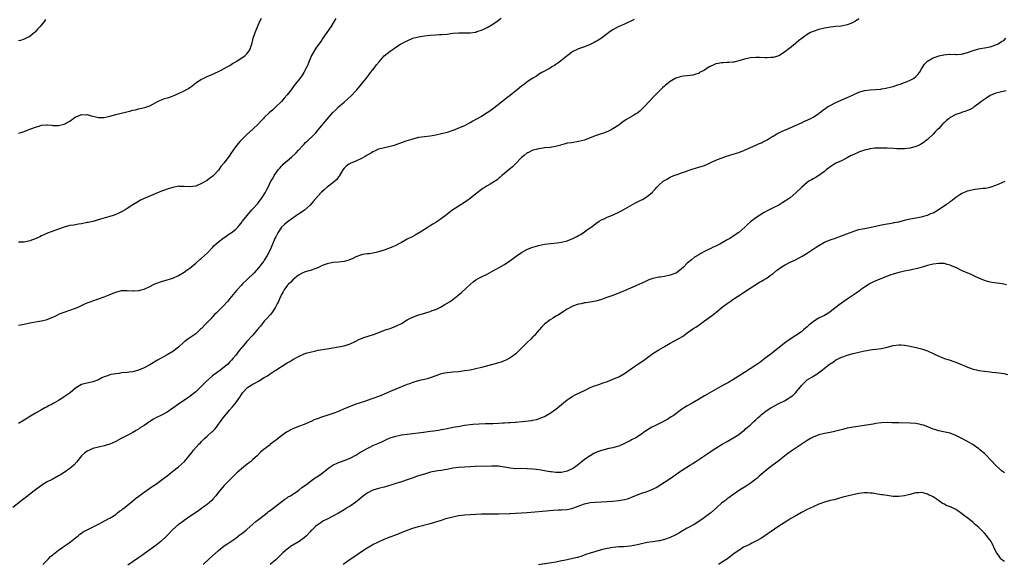
# Model space of a CAD drawing. Units: inches. Extents: x 2607000 to 2610000, y 1494000 to 1497000.
# Drawn here: x 2607797 to 2608142, y 1496619 to 1496810 of the extents above; entities that cross this region are included whole.
import ezdxf

# ---------------------------------------------------------------- set-up
doc = ezdxf.new("R2010")
doc.units = ezdxf.units.IN
doc.header["$MEASUREMENT"] = 0
doc.layers.add('LD26071494_10ft', color=61, linetype='Continuous')

msp = doc.modelspace()

# ---------------------------------------------------------------- linework, layer by layer
at = {"layer": 'LD26071494_10ft'}
for points, elevation in [([(2608091, 1496809.86), (2608089.81, 1496809), (2608089, 1496808.51), (2608088.24, 1496808.24), (2608087, 1496807.72), (2608085, 1496807.3), (2608083, 1496807.1), (2608081.12, 1496806.89), (2608079, 1496806.51), (2608077, 1496806.06), (2608075, 1496805.42), (2608074.7, 1496805.3), (2608074.07, 1496805), (2608073, 1496804.33), (2608071.16, 1496803), (2608069.92, 1496802.08), (2608069, 1496801.33), (2608068.63, 1496801), (2608067, 1496799.72), (2608066.13, 1496799), (2608065.49, 1496798.51), (2608064.32, 1496797.68), (2608063, 1496796.93), (2608061, 1496796.26), (2608060.25, 1496796.25), (2608059, 1496796.15), (2608058.21, 1496796.21), (2608056.3, 1496796.3), (2608055, 1496796.33), (2608053, 1496796.19), (2608051, 1496795.76), (2608049, 1496795.14), (2608047.3, 1496794.7), (2608047, 1496794.64), (2608045.5, 1496794.5), (2608045, 1496794.5), (2608043.56, 1496794.44), (2608043, 1496794.47), (2608041.81, 1496794.19), (2608041, 1496794.06), (2608040.28, 1496793.72), (2608039, 1496793.19), (2608038.87, 1496793.13), (2608038.65, 1496793), (2608037, 1496791.88), (2608035.3, 1496791), (2608035.13, 1496790.87), (2608033.68, 1496790.32), (2608033, 1496790.17), (2608031.98, 1496790.02), (2608031, 1496789.9), (2608029.72, 1496789.72), (2608029, 1496789.66), (2608028.46, 1496789.54), (2608027, 1496789.09), (2608026.82, 1496789), (2608025, 1496787.86), (2608023.88, 1496787), (2608023.41, 1496786.58), (2608023, 1496786.25), (2608022.35, 1496785.65), (2608021.61, 1496785), (2608019.61, 1496783), (2608015.9, 1496779), (2608015.45, 1496778.55), (2608015, 1496778.14), (2608014.42, 1496777.58), (2608013.67, 1496777), (2608013, 1496776.56), (2608011.95, 1496775.95), (2608009.53, 1496774.47), (2608008.34, 1496773.66), (2608007, 1496772.65), (2608005, 1496771.31), (2608004.41, 1496771), (2608003.46, 1496770.54), (2608002.04, 1496769.96), (2608000.56, 1496769.44), (2607999.17, 1496769), (2607997, 1496768.15), (2607995, 1496767.4), (2607993, 1496766.87), (2607990.5, 1496766.5), (2607989, 1496766.3), (2607987.98, 1496766.02), (2607987, 1496765.78), (2607986.44, 1496765.56), (2607984.84, 1496765.16), (2607983, 1496764.87), (2607981, 1496764.68), (2607980.6, 1496764.6), (2607979, 1496764.39), (2607978.12, 1496764.12), (2607977, 1496763.84), (2607975.16, 1496763), (2607975, 1496762.91), (2607973.96, 1496762.04), (2607973, 1496761.28), (2607970.84, 1496759), (2607969.89, 1496758.11), (2607969, 1496757.41), (2607968.78, 1496757.22), (2607967, 1496755.77), (2607966.15, 1496755), (2607965.57, 1496754.43), (2607965, 1496754.03), (2607964.47, 1496753.53), (2607963, 1496752.54), (2607961.99, 1496751.99), (2607961, 1496751.4), (2607960.26, 1496751), (2607959.52, 1496750.48), (2607959, 1496750.18), (2607957.48, 1496749), (2607955.03, 1496746.97), (2607953.88, 1496746.12), (2607953, 1496745.59), (2607949.02, 1496743), (2607947, 1496741.49), (2607946.71, 1496741.29), (2607945, 1496739.93), (2607943, 1496738.57), (2607941.98, 1496738.02), (2607941, 1496737.38), (2607940.74, 1496737.26), (2607940.29, 1496737), (2607939, 1496736.13), (2607937.18, 1496735), (2607937, 1496734.87), (2607935.79, 1496734.21), (2607935, 1496733.72), (2607933, 1496732.72), (2607932.36, 1496732.36), (2607931, 1496731.64), (2607929.88, 1496731), (2607929, 1496730.57), (2607927.92, 1496730.08), (2607927, 1496729.73), (2607926.49, 1496729.51), (2607925, 1496728.96), (2607923, 1496728.31), (2607922.09, 1496728.09), (2607921, 1496727.87), (2607919.68, 1496727.68), (2607919, 1496727.63), (2607917.35, 1496727.35), (2607917, 1496727.31), (2607915, 1496726.53), (2607914.02, 1496725.98), (2607912.6, 1496725.4), (2607911, 1496724.96), (2607909, 1496724.75), (2607907, 1496724.61), (2607906.52, 1496724.52), (2607905, 1496724.18), (2607903.65, 1496723.65), (2607903, 1496723.38), (2607902.17, 1496723), (2607901.39, 1496722.61), (2607901, 1496722.44), (2607899, 1496721.78), (2607897, 1496721.24), (2607896.85, 1496721.15), (2607896.5, 1496721), (2607895, 1496720.2), (2607893, 1496718.54), (2607892.29, 1496717.71), (2607891.44, 1496717), (2607891, 1496716.52), (2607889.91, 1496715), (2607889.61, 1496714.39), (2607889, 1496713.36), (2607888.9, 1496713.1), (2607888.7, 1496712.7), (2607888.02, 1496711), (2607887.68, 1496710.32), (2607886.98, 1496709), (2607885.66, 1496707), (2607885, 1496706.27), (2607883.92, 1496705), (2607883, 1496704.03), (2607881.64, 1496702.36), (2607881, 1496701.63), (2607880.73, 1496701.27), (2607880.5, 1496701), (2607878.72, 1496699), (2607876.88, 1496697), (2607875.23, 1496695), (2607875, 1496694.7), (2607874.22, 1496693.78), (2607873.6, 1496693), (2607873, 1496692.22), (2607871.97, 1496691), (2607871.51, 1496690.49), (2607871, 1496689.84), (2607870.21, 1496689), (2607869, 1496687.93), (2607867.29, 1496686.71), (2607867, 1496686.52), (2607866.13, 1496685.87), (2607864.87, 1496685), (2607862.64, 1496683), (2607861.81, 1496682.19), (2607860.65, 1496681), (2607859, 1496679.4), (2607858.54, 1496679), (2607857.69, 1496678.31), (2607857, 1496677.77), (2607856.55, 1496677.45), (2607853, 1496675.03), (2607851, 1496673.62), (2607849, 1496672.26), (2607847, 1496671.2), (2607845, 1496670.22), (2607844.23, 1496669.77), (2607842.96, 1496669), (2607841, 1496667.59), (2607839.39, 1496666.61), (2607839, 1496666.31), (2607838.12, 1496665.88), (2607837, 1496665.13), (2607835, 1496664.03), (2607832.92, 1496663), (2607831, 1496662), (2607829, 1496661.04), (2607827, 1496660.44), (2607825, 1496660.02), (2607823, 1496659.49), (2607821.81, 1496659), (2607821.25, 1496658.75), (2607821, 1496658.61), (2607820.05, 1496657.95), (2607819, 1496656.98), (2607817.27, 1496654.73), (2607816.31, 1496653.69), (2607815.6, 1496653), (2607815, 1496652.5), (2607813, 1496651.12), (2607811.66, 1496650.34), (2607811, 1496649.93), (2607808.75, 1496648.75), (2607807, 1496647.86), (2607805.57, 1496647), (2607805, 1496646.63), (2607803, 1496645.09), (2607801, 1496643.51), (2607799.56, 1496642.44), (2607799, 1496642.01), (2607797.65, 1496641), (2607795, 1496638.93)], 9120), ([(2607797, 1496702.63), (2607799, 1496703.03), (2607801, 1496703.45), (2607805, 1496704.16), (2607807, 1496704.65), (2607808.67, 1496705.33), (2607809, 1496705.45), (2607810.03, 1496705.97), (2607811.4, 1496706.6), (2607813, 1496707.27), (2607815, 1496707.98), (2607817, 1496708.64), (2607817.89, 1496709), (2607819, 1496709.5), (2607819.98, 1496710.02), (2607821, 1496710.44), (2607822.43, 1496711), (2607823, 1496711.21), (2607825, 1496711.86), (2607827, 1496712.57), (2607828.68, 1496713.32), (2607830.09, 1496713.91), (2607831, 1496714.26), (2607833, 1496714.76), (2607835, 1496714.82), (2607837, 1496714.7), (2607837.3, 1496714.7), (2607839, 1496714.79), (2607839.18, 1496714.82), (2607839.89, 1496715), (2607841, 1496715.31), (2607843, 1496716.18), (2607844.51, 1496717), (2607844.83, 1496717.17), (2607845, 1496717.24), (2607847, 1496717.97), (2607849, 1496718.49), (2607850.63, 1496719), (2607851, 1496719.13), (2607853, 1496720.1), (2607855, 1496721.24), (2607856.01, 1496721.99), (2607857, 1496722.66), (2607859, 1496724.35), (2607860.39, 1496725.61), (2607861, 1496726.11), (2607863, 1496727.88), (2607865, 1496729.92), (2607865.51, 1496730.49), (2607866.05, 1496731), (2607867, 1496731.82), (2607868.52, 1496733), (2607871, 1496734.68), (2607871.44, 1496735), (2607873, 1496736.31), (2607873.73, 1496737), (2607874.31, 1496737.69), (2607875.21, 1496738.79), (2607875.4, 1496739), (2607877, 1496741.05), (2607878.7, 1496743), (2607879, 1496743.31), (2607880.73, 1496745.27), (2607881, 1496745.6), (2607881.58, 1496746.42), (2607882.04, 1496747), (2607883.31, 1496749), (2607883.89, 1496750.11), (2607884.34, 1496751), (2607885.31, 1496753), (2607885.97, 1496754.03), (2607886.48, 1496755), (2607887.9, 1496757), (2607888.41, 1496757.59), (2607889, 1496758.33), (2607889.34, 1496758.66), (2607889.65, 1496759), (2607891, 1496760.17), (2607892.57, 1496761.43), (2607894.17, 1496763), (2607895, 1496763.89), (2607896.48, 1496765.52), (2607897, 1496766.04), (2607897.45, 1496766.55), (2607897.96, 1496767), (2607900.06, 1496769), (2607901, 1496769.98), (2607901.9, 1496771), (2607905, 1496774.78), (2607907, 1496777.1), (2607907.99, 1496778.01), (2607908.94, 1496779), (2607911, 1496780.72), (2607913.46, 1496783), (2607915, 1496784.67), (2607915.33, 1496785), (2607917.03, 1496786.97), (2607918.66, 1496789), (2607919.66, 1496790.34), (2607920.22, 1496791), (2607921, 1496792.01), (2607921.83, 1496793), (2607922.31, 1496793.69), (2607923.2, 1496794.8), (2607925, 1496796.9), (2607927, 1496798.52), (2607927.79, 1496799), (2607929, 1496799.91), (2607930.66, 1496801), (2607930.88, 1496801.12), (2607932.2, 1496801.8), (2607933, 1496802.16), (2607934.98, 1496803), (2607937, 1496803.55), (2607937.63, 1496803.63), (2607939, 1496803.86), (2607939.95, 1496803.95), (2607941, 1496804.08), (2607943, 1496804.23), (2607944.29, 1496804.29), (2607945, 1496804.31), (2607947, 1496804.47), (2607949, 1496804.75), (2607951, 1496804.91), (2607953, 1496804.88), (2607955, 1496804.9), (2607956.84, 1496805.16), (2607957, 1496805.2), (2607957.34, 1496805.34), (2607959, 1496805.85), (2607959.81, 1496806.19), (2607961, 1496806.78), (2607963, 1496807.91), (2607964.45, 1496809), (2607965, 1496809.36), (2607965.91, 1496810.09)], 9100), ([(2607797, 1496769.79), (2607797.9, 1496770.1), (2607799, 1496770.46), (2607800.38, 1496771), (2607801, 1496771.21), (2607801.35, 1496771.35), (2607803, 1496771.94), (2607804.42, 1496772.42), (2607805, 1496772.58), (2607806.75, 1496772.75), (2607807, 1496772.75), (2607808.61, 1496772.61), (2607809, 1496772.56), (2607810.54, 1496772.54), (2607811, 1496772.52), (2607813, 1496772.98), (2607815, 1496774.07), (2607815.54, 1496774.46), (2607816.26, 1496775), (2607817, 1496775.49), (2607817.77, 1496775.77), (2607819, 1496776.32), (2607820.28, 1496776.28), (2607821, 1496776.33), (2607822.04, 1496776.04), (2607825, 1496775.34), (2607827, 1496775.34), (2607829, 1496775.8), (2607831, 1496776.37), (2607836.34, 1496777.66), (2607837, 1496777.88), (2607837.96, 1496778.04), (2607839, 1496778.34), (2607839.6, 1496778.4), (2607841.24, 1496778.76), (2607843, 1496779.38), (2607845, 1496780.54), (2607845.89, 1496781), (2607847, 1496781.54), (2607848.09, 1496781.91), (2607849.64, 1496782.36), (2607851.12, 1496782.88), (2607853, 1496783.71), (2607855, 1496784.66), (2607856.51, 1496785.49), (2607857, 1496785.85), (2607857.68, 1496786.32), (2607858.47, 1496787), (2607859, 1496787.41), (2607861, 1496788.71), (2607861.58, 1496789), (2607863, 1496789.64), (2607865, 1496790.49), (2607867.87, 1496791.87), (2607870.05, 1496793), (2607870.66, 1496793.34), (2607871, 1496793.51), (2607871.86, 1496794.14), (2607873, 1496794.77), (2607873.13, 1496794.87), (2607873.36, 1496795), (2607876.33, 1496797), (2607876.68, 1496797.32), (2607877, 1496797.68), (2607877.94, 1496799), (2607878.4, 1496800.4), (2607878.62, 1496801), (2607879, 1496802.45), (2607879.11, 1496803), (2607879.77, 1496805), (2607880.6, 1496807), (2607881.49, 1496809), (2607881.98, 1496810.02)], 9080), ([(2607908.06, 1496809.94), (2607907.44, 1496809), (2607906.25, 1496807), (2607905.74, 1496806.26), (2607904.92, 1496805), (2607903.53, 1496803), (2607903, 1496802.3), (2607901, 1496799.55), (2607900.65, 1496799), (2607899.55, 1496797), (2607899, 1496795.79), (2607898.67, 1496795), (2607898.23, 1496793.77), (2607897.91, 1496793), (2607896.87, 1496791), (2607896.1, 1496789.9), (2607895.42, 1496789), (2607893.5, 1496786.5), (2607892.38, 1496785), (2607891, 1496783.24), (2607889.98, 1496782.02), (2607889, 1496780.95), (2607887, 1496779), (2607885.95, 1496778.05), (2607884.73, 1496777), (2607883, 1496775.34), (2607882.68, 1496775), (2607881.91, 1496774.09), (2607880.94, 1496773.06), (2607879, 1496771.22), (2607876.77, 1496769.23), (2607875, 1496767.49), (2607874.55, 1496767), (2607873.83, 1496766.17), (2607872.89, 1496765), (2607871.32, 1496762.68), (2607871, 1496762.17), (2607869, 1496759.48), (2607867.85, 1496758.15), (2607867, 1496756.93), (2607865.22, 1496755), (2607865, 1496754.78), (2607863.93, 1496754.07), (2607863, 1496753.31), (2607862.79, 1496753.21), (2607861, 1496752.17), (2607859.56, 1496751.56), (2607859, 1496751.35), (2607857, 1496751.08), (2607855, 1496751.22), (2607853.23, 1496751.23), (2607853, 1496751.25), (2607851, 1496750.84), (2607849, 1496750.21), (2607848.12, 1496749.88), (2607847, 1496749.5), (2607841.02, 1496746.98), (2607839.66, 1496746.34), (2607838.37, 1496745.63), (2607837, 1496744.77), (2607835, 1496743.46), (2607834.28, 1496743), (2607833.47, 1496742.53), (2607832.13, 1496741.87), (2607831, 1496741.36), (2607830.07, 1496741), (2607829, 1496740.66), (2607825.7, 1496739.7), (2607823, 1496738.98), (2607821.36, 1496738.64), (2607821, 1496738.53), (2607819, 1496738.12), (2607818.05, 1496737.95), (2607817, 1496737.81), (2607816.32, 1496737.68), (2607815, 1496737.48), (2607813, 1496736.98), (2607811, 1496736.26), (2607809.76, 1496735.76), (2607807.17, 1496734.83), (2607805, 1496733.9), (2607804.42, 1496733.58), (2607803.22, 1496733), (2607801, 1496732.13), (2607799.98, 1496731.98), (2607799, 1496731.75), (2607797.76, 1496731.76), (2607797, 1496731.7)], 9090), ([(2607806.44, 1496809.56), (2607806.15, 1496809), (2607805, 1496807.77), (2607804.46, 1496807), (2607803.73, 1496806.27), (2607803, 1496805.4), (2607802.81, 1496805.19), (2607802.61, 1496805), (2607801, 1496803.68), (2607799.71, 1496803), (2607799.23, 1496802.77), (2607799, 1496802.66), (2607797.74, 1496802.26), (2607797, 1496802.08)], 9070), ([(2608012.46, 1496809.54), (2608009, 1496808.01), (2608006.86, 1496807), (2608005, 1496806.02), (2608004.37, 1496805.63), (2608003.57, 1496805), (2608003, 1496804.6), (2608001, 1496803.03), (2607999.74, 1496802.26), (2607999, 1496801.85), (2607998.45, 1496801.55), (2607997, 1496800.9), (2607995, 1496800.04), (2607993, 1496799.3), (2607992.27, 1496799), (2607991.42, 1496798.58), (2607991, 1496798.37), (2607989, 1496796.92), (2607986.62, 1496795), (2607985.69, 1496794.31), (2607985, 1496793.87), (2607984.51, 1496793.49), (2607983.65, 1496793), (2607983, 1496792.6), (2607980.06, 1496791), (2607979, 1496790.31), (2607978.26, 1496789.74), (2607977, 1496789.01), (2607975, 1496787.78), (2607974, 1496787), (2607973, 1496786.26), (2607971.54, 1496785), (2607971, 1496784.61), (2607968.98, 1496783), (2607967.83, 1496782.17), (2607967, 1496781.47), (2607963.37, 1496778.63), (2607963, 1496778.31), (2607962.21, 1496777.79), (2607961, 1496776.91), (2607959, 1496775.71), (2607957, 1496774.59), (2607955.95, 1496774.05), (2607955, 1496773.47), (2607954.67, 1496773.33), (2607953, 1496772.43), (2607951, 1496771.54), (2607949.65, 1496771), (2607949, 1496770.72), (2607947, 1496770.06), (2607945, 1496769.57), (2607943, 1496769.15), (2607941, 1496768.81), (2607939, 1496768.59), (2607937, 1496768.28), (2607935, 1496767.77), (2607932.52, 1496767), (2607929, 1496765.74), (2607928.45, 1496765.55), (2607927, 1496765.12), (2607924.6, 1496764.6), (2607923, 1496764.2), (2607921.56, 1496763.56), (2607921, 1496763.33), (2607920.5, 1496763), (2607919, 1496762.15), (2607918.3, 1496761.7), (2607917, 1496760.98), (2607915, 1496760.05), (2607913, 1496759.23), (2607912.59, 1496759), (2607911.68, 1496758.32), (2607911, 1496757.64), (2607910.54, 1496757), (2607909.2, 1496754.8), (2607909, 1496754.56), (2607908.35, 1496753.65), (2607907.73, 1496753), (2607907, 1496752.42), (2607905, 1496750.92), (2607903.94, 1496750.06), (2607903, 1496749.23), (2607902.78, 1496749), (2607901, 1496747), (2607900.1, 1496745.9), (2607899, 1496744.6), (2607897.09, 1496742.91), (2607895.91, 1496742.09), (2607895, 1496741.48), (2607894.32, 1496741), (2607893, 1496740.12), (2607891, 1496738.73), (2607890.13, 1496737.87), (2607889.06, 1496737), (2607889, 1496736.93), (2607887.77, 1496735), (2607887, 1496733.61), (2607886.72, 1496733), (2607885.59, 1496730.41), (2607885.01, 1496729), (2607883.98, 1496727), (2607883, 1496725.46), (2607882.8, 1496725.2), (2607882.68, 1496725), (2607881, 1496722.76), (2607879.4, 1496721), (2607879, 1496720.53), (2607877.37, 1496719), (2607877, 1496718.63), (2607875.27, 1496717), (2607875, 1496716.72), (2607873.25, 1496714.75), (2607871, 1496711.98), (2607870.12, 1496711), (2607868.63, 1496709.37), (2607868.23, 1496709), (2607866.26, 1496707), (2607865.61, 1496706.39), (2607865, 1496705.68), (2607864.67, 1496705.33), (2607864.42, 1496705), (2607863, 1496703.59), (2607862.46, 1496703), (2607861, 1496701.55), (2607860.7, 1496701.3), (2607860.43, 1496701), (2607859, 1496699.69), (2607857, 1496698.27), (2607856.21, 1496697.79), (2607855.18, 1496697), (2607855, 1496696.85), (2607852.94, 1496695), (2607851, 1496693.52), (2607849, 1496692.28), (2607845.61, 1496690.39), (2607843, 1496688.79), (2607841, 1496687.7), (2607839, 1496686.89), (2607837, 1496686.37), (2607835.77, 1496686.23), (2607835, 1496686.12), (2607833, 1496685.95), (2607832.18, 1496685.82), (2607831, 1496685.68), (2607829.37, 1496685.37), (2607829, 1496685.28), (2607828.13, 1496685), (2607827, 1496684.58), (2607826.21, 1496684.21), (2607825, 1496683.6), (2607823, 1496682.82), (2607821.49, 1496682.51), (2607821, 1496682.35), (2607819.83, 1496682.17), (2607819, 1496681.87), (2607818.43, 1496681.58), (2607817.47, 1496681), (2607817, 1496680.68), (2607815.13, 1496679), (2607812.64, 1496677.36), (2607812.15, 1496677), (2607811, 1496676.35), (2607809.35, 1496675.35), (2607808.73, 1496675), (2607807.55, 1496674.45), (2607807, 1496674.13), (2607806.21, 1496673.79), (2607805, 1496673.05), (2607803, 1496671.95), (2607801.17, 1496670.83), (2607801, 1496670.69), (2607799.95, 1496670.05), (2607799, 1496669.42), (2607797, 1496668.32)], 9110), ([(2607805.48, 1496619), (2607807, 1496620.5), (2607807.54, 1496621), (2607808.24, 1496621.76), (2607809, 1496622.36), (2607809.34, 1496622.66), (2607809.79, 1496623), (2607811, 1496623.96), (2607812.54, 1496625), (2607812.8, 1496625.2), (2607813, 1496625.32), (2607813.98, 1496626.02), (2607815.16, 1496626.84), (2607817, 1496628.32), (2607817.87, 1496629), (2607818.47, 1496629.53), (2607819, 1496629.89), (2607819.64, 1496630.36), (2607821, 1496631.06), (2607825, 1496633.04), (2607826.26, 1496633.74), (2607828.64, 1496635), (2607829, 1496635.22), (2607831, 1496636.51), (2607831.67, 1496637), (2607832.39, 1496637.61), (2607833, 1496638.01), (2607833.52, 1496638.48), (2607834.27, 1496639), (2607835, 1496639.56), (2607837, 1496641.2), (2607837.96, 1496642.04), (2607839.09, 1496642.91), (2607841, 1496644.27), (2607843, 1496645.62), (2607843.78, 1496646.22), (2607844.88, 1496647), (2607847.79, 1496649), (2607849, 1496649.93), (2607851, 1496651.59), (2607853, 1496653.18), (2607855.03, 1496654.97), (2607857.72, 1496658.28), (2607858.24, 1496659), (2607860.09, 1496661), (2607860.55, 1496661.45), (2607861, 1496661.93), (2607862.08, 1496663), (2607863, 1496663.86), (2607864.69, 1496665.31), (2607865, 1496665.64), (2607865.69, 1496666.31), (2607866.25, 1496667), (2607867, 1496668), (2607867.69, 1496669), (2607868.26, 1496669.74), (2607869.18, 1496671), (2607870.83, 1496673), (2607871.86, 1496674.14), (2607873, 1496675.49), (2607874.47, 1496677.53), (2607875, 1496678.48), (2607875.36, 1496679), (2607877, 1496680.81), (2607877.27, 1496681), (2607879, 1496682.01), (2607879.65, 1496682.35), (2607881, 1496683.13), (2607883, 1496684.36), (2607884.12, 1496685), (2607884.64, 1496685.36), (2607885, 1496685.63), (2607886.84, 1496686.84), (2607887.04, 1496686.96), (2607889, 1496688.24), (2607891, 1496689.48), (2607891.99, 1496690.01), (2607893, 1496690.62), (2607893.71, 1496691), (2607895, 1496691.72), (2607897, 1496692.66), (2607898.02, 1496693), (2607899, 1496693.29), (2607901, 1496693.72), (2607901.89, 1496693.89), (2607905, 1496694.43), (2607909, 1496695.06), (2607911, 1496695.49), (2607913, 1496696.18), (2607914.84, 1496697), (2607916.27, 1496697.73), (2607917, 1496698.02), (2607917.69, 1496698.31), (2607919, 1496698.72), (2607921.58, 1496699.58), (2607925.46, 1496701), (2607927, 1496701.52), (2607929, 1496702.28), (2607929.49, 1496702.51), (2607931, 1496703.31), (2607933, 1496704.49), (2607934.65, 1496705.35), (2607935, 1496705.5), (2607937, 1496706.27), (2607937.58, 1496706.42), (2607941, 1496707.45), (2607941.76, 1496707.76), (2607943, 1496708.21), (2607944.64, 1496709), (2607946.15, 1496709.85), (2607948.07, 1496711), (2607949, 1496711.67), (2607950.77, 1496713), (2607951.95, 1496714.05), (2607955, 1496716.93), (2607956.14, 1496717.86), (2607957, 1496718.49), (2607957.82, 1496719), (2607959, 1496719.6), (2607961, 1496720.53), (2607962.61, 1496721.39), (2607965.14, 1496722.86), (2607967, 1496723.91), (2607968.88, 1496725.12), (2607971.14, 1496726.86), (2607973, 1496728.15), (2607974.89, 1496729.11), (2607976.3, 1496729.7), (2607977, 1496729.91), (2607977.8, 1496730.2), (2607979, 1496730.53), (2607981, 1496730.96), (2607983.29, 1496731.29), (2607985.52, 1496731.52), (2607987, 1496731.7), (2607989, 1496732.15), (2607991, 1496732.96), (2607992.36, 1496733.64), (2607993, 1496734.01), (2607993.66, 1496734.34), (2607994.54, 1496735), (2607995, 1496735.29), (2607996.1, 1496736.1), (2607997, 1496736.73), (2607997.35, 1496737), (2607998.33, 1496737.67), (2607999, 1496738.2), (2608000.19, 1496739), (2608001, 1496739.49), (2608001.87, 1496739.87), (2608003, 1496740.4), (2608004.82, 1496741.18), (2608007.52, 1496742.48), (2608008.52, 1496743), (2608012.65, 1496745.35), (2608015, 1496746.52), (2608015.34, 1496746.66), (2608017, 1496747.64), (2608018.81, 1496749.19), (2608019, 1496749.43), (2608019.81, 1496750.19), (2608020.4, 1496751), (2608021, 1496751.65), (2608022.57, 1496753), (2608023, 1496753.33), (2608024.09, 1496753.91), (2608025, 1496754.44), (2608026.28, 1496755), (2608027.43, 1496755.43), (2608029, 1496755.92), (2608030.45, 1496756.45), (2608031, 1496756.63), (2608032.74, 1496757.26), (2608034.27, 1496757.73), (2608035, 1496757.91), (2608037, 1496758.53), (2608039, 1496759.41), (2608039.77, 1496759.77), (2608041, 1496760.38), (2608042.88, 1496761.12), (2608044.38, 1496761.62), (2608047.44, 1496762.56), (2608049, 1496763.08), (2608051, 1496763.91), (2608055, 1496765.66), (2608055.87, 1496766.13), (2608057, 1496766.49), (2608057.31, 1496766.7), (2608057.97, 1496767), (2608059, 1496767.54), (2608060.4, 1496768.4), (2608061, 1496768.79), (2608061.36, 1496769), (2608062.35, 1496769.65), (2608063.71, 1496770.29), (2608065, 1496770.84), (2608065.43, 1496771), (2608071, 1496773.45), (2608072.03, 1496773.97), (2608073, 1496774.37), (2608073.41, 1496774.59), (2608074.28, 1496775), (2608075, 1496775.39), (2608077, 1496776.75), (2608077.31, 1496777), (2608078.28, 1496777.72), (2608079.45, 1496778.55), (2608080.12, 1496779), (2608081, 1496779.52), (2608083, 1496780.56), (2608087, 1496782.3), (2608087.48, 1496782.52), (2608089, 1496783.28), (2608091, 1496784.17), (2608093, 1496784.72), (2608095, 1496784.97), (2608096.92, 1496785.08), (2608098.75, 1496785.25), (2608099, 1496785.28), (2608100.43, 1496785.57), (2608101, 1496785.66), (2608102.04, 1496785.96), (2608103, 1496786.18), (2608105, 1496786.84), (2608105.45, 1496787), (2608107, 1496787.52), (2608107.92, 1496787.92), (2608109, 1496788.34), (2608110.18, 1496789), (2608111, 1496789.66), (2608111.69, 1496790.31), (2608112.25, 1496791), (2608113, 1496792.28), (2608113.47, 1496793), (2608114.02, 1496793.98), (2608115, 1496795), (2608117, 1496796.19), (2608118.76, 1496796.76), (2608119, 1496796.86), (2608120.76, 1496797.24), (2608122.59, 1496797.41), (2608123, 1496797.39), (2608124.57, 1496797.43), (2608125, 1496797.38), (2608125.38, 1496797.38), (2608127, 1496797.5), (2608129, 1496798.01), (2608129.74, 1496798.26), (2608131, 1496798.78), (2608133, 1496799.37), (2608133.45, 1496799.45), (2608135, 1496799.66), (2608137, 1496800.01), (2608139, 1496800.72), (2608139.59, 1496801), (2608140.5, 1496801.5), (2608141, 1496801.89), (2608141.73, 1496802.27), (2608142.46, 1496803)], 9130), ([(2608142.61, 1496784.61), (2608141, 1496784.29), (2608140.07, 1496784.07), (2608139, 1496783.78), (2608137.02, 1496782.98), (2608135.8, 1496782.2), (2608134.06, 1496781), (2608133, 1496780.16), (2608131.44, 1496779), (2608131, 1496778.7), (2608129.94, 1496778.06), (2608129, 1496777.74), (2608128.52, 1496777.48), (2608127, 1496777.09), (2608126.79, 1496777), (2608125, 1496776.36), (2608123, 1496775.26), (2608122.6, 1496775), (2608121.71, 1496774.29), (2608121, 1496773.61), (2608120.65, 1496773.35), (2608120.3, 1496773), (2608119, 1496771.52), (2608118.48, 1496771), (2608117.76, 1496770.24), (2608117, 1496769.46), (2608115, 1496767.62), (2608113.55, 1496766.45), (2608113, 1496766.09), (2608112.31, 1496765.69), (2608111, 1496765.13), (2608109, 1496764.63), (2608107, 1496764.37), (2608106.37, 1496764.37), (2608105, 1496764.32), (2608104.37, 1496764.37), (2608103, 1496764.41), (2608101, 1496764.53), (2608099, 1496764.63), (2608097, 1496764.6), (2608096.55, 1496764.55), (2608095, 1496764.33), (2608094.15, 1496764.15), (2608093, 1496763.83), (2608091.3, 1496763.3), (2608091, 1496763.19), (2608090.52, 1496763), (2608089.47, 1496762.53), (2608088.14, 1496761.86), (2608087, 1496761.21), (2608085, 1496760.21), (2608083, 1496759.28), (2608081.57, 1496758.43), (2608081, 1496758.05), (2608080.39, 1496757.61), (2608079.64, 1496757), (2608079, 1496756.45), (2608077, 1496755.01), (2608075.75, 1496754.25), (2608075, 1496753.87), (2608074.45, 1496753.55), (2608073.54, 1496753), (2608073, 1496752.63), (2608071.03, 1496751), (2608069, 1496748.92), (2608067, 1496747.26), (2608066.66, 1496747), (2608064.44, 1496745.56), (2608063, 1496744.69), (2608061, 1496743.66), (2608059.2, 1496742.8), (2608057.9, 1496742.1), (2608057, 1496741.53), (2608055, 1496740.2), (2608053.16, 1496738.84), (2608052.08, 1496737.92), (2608051.09, 1496737), (2608049, 1496735.12), (2608048.85, 1496735), (2608047, 1496733.73), (2608045.87, 1496733), (2608045, 1496732.51), (2608043.79, 1496731.79), (2608042.4, 1496731), (2608041.46, 1496730.54), (2608041, 1496730.28), (2608040.1, 1496729.9), (2608039, 1496729.39), (2608038.72, 1496729.28), (2608037, 1496728.47), (2608035.7, 1496727.7), (2608035, 1496727.31), (2608033.58, 1496726.42), (2608032.43, 1496725.57), (2608031, 1496724.34), (2608029.69, 1496723), (2608029, 1496722.37), (2608028.25, 1496721.75), (2608027.18, 1496721), (2608027, 1496720.9), (2608025, 1496720.17), (2608023, 1496719.75), (2608021.51, 1496719.51), (2608021, 1496719.44), (2608018.96, 1496719), (2608017.5, 1496718.5), (2608016.11, 1496717.89), (2608013, 1496716.39), (2608009.23, 1496714.77), (2608009, 1496714.66), (2608007.78, 1496714.22), (2608007, 1496713.81), (2608006.37, 1496713.63), (2608005, 1496713.08), (2608002.1, 1496712.1), (2608001, 1496711.69), (2607999, 1496711.06), (2607997, 1496710.69), (2607995.53, 1496710.47), (2607995, 1496710.43), (2607993.83, 1496710.17), (2607993, 1496710.01), (2607992.23, 1496709.77), (2607991, 1496709.32), (2607990.3, 1496709), (2607989, 1496708.27), (2607987, 1496707.04), (2607985.77, 1496706.22), (2607985, 1496705.77), (2607983.8, 1496705), (2607983, 1496704.51), (2607981.04, 1496703), (2607980.03, 1496701.97), (2607979.16, 1496701), (2607979, 1496700.79), (2607977.41, 1496699), (2607977.22, 1496698.78), (2607977, 1496698.56), (2607976.25, 1496697.75), (2607975, 1496696.62), (2607973.33, 1496695), (2607973, 1496694.67), (2607972.2, 1496693.8), (2607971, 1496692.64), (2607969.76, 1496691.76), (2607969, 1496691.2), (2607967.57, 1496690.43), (2607966.16, 1496689.84), (2607964.63, 1496689.37), (2607959, 1496687.87), (2607957, 1496687.4), (2607955.01, 1496686.99), (2607953, 1496686.66), (2607951, 1496686.41), (2607949, 1496686.24), (2607947, 1496686), (2607946.15, 1496685.85), (2607945, 1496685.6), (2607944.52, 1496685.48), (2607943, 1496685.01), (2607941, 1496684.23), (2607939.94, 1496683.94), (2607939, 1496683.63), (2607937.27, 1496683.27), (2607935.27, 1496682.73), (2607935, 1496682.67), (2607933.8, 1496682.2), (2607933, 1496681.93), (2607932.36, 1496681.64), (2607929, 1496680.34), (2607927, 1496679.49), (2607925, 1496678.56), (2607923.92, 1496678.08), (2607923, 1496677.71), (2607921, 1496676.99), (2607919, 1496676.31), (2607918.01, 1496676.01), (2607915, 1496675.06), (2607913, 1496674.26), (2607911, 1496673.36), (2607909, 1496672.51), (2607907, 1496671.77), (2607904.54, 1496671), (2607903.35, 1496670.65), (2607903, 1496670.52), (2607902.19, 1496670.19), (2607900.43, 1496669.57), (2607899.35, 1496669), (2607899, 1496668.83), (2607897, 1496667.98), (2607895, 1496667.19), (2607893, 1496666.36), (2607892.08, 1496665.92), (2607891, 1496665.36), (2607890.42, 1496665), (2607889, 1496663.96), (2607887.37, 1496662.63), (2607885.22, 1496661), (2607885, 1496660.85), (2607883, 1496659.35), (2607881.73, 1496658.27), (2607880.45, 1496657), (2607879, 1496655.65), (2607878.25, 1496655), (2607877, 1496654.04), (2607875.76, 1496653), (2607875, 1496652.4), (2607873.45, 1496651), (2607871.42, 1496649), (2607869, 1496646.55), (2607868.26, 1496645.74), (2607867, 1496644.22), (2607866.03, 1496643), (2607865, 1496641.82), (2607864.6, 1496641.4), (2607863, 1496639.97), (2607861.65, 1496639), (2607861, 1496638.5), (2607860.1, 1496637.9), (2607858.94, 1496637.06), (2607857, 1496635.71), (2607855, 1496634.36), (2607854.21, 1496633.79), (2607852.99, 1496633), (2607851, 1496631.22), (2607848.94, 1496629), (2607846.77, 1496627), (2607845, 1496625.57), (2607844.25, 1496625), (2607841, 1496622.7), (2607839.98, 1496622.02), (2607839, 1496621.29), (2607835.25, 1496618.75)], 9140), ([(2607861.62, 1496619), (2607863.76, 1496621), (2607867, 1496623.9), (2607869, 1496625.44), (2607869.94, 1496626.06), (2607873, 1496628.18), (2607874.6, 1496629.4), (2607875, 1496629.68), (2607875.7, 1496630.3), (2607876.61, 1496631), (2607877, 1496631.32), (2607880.05, 1496633.95), (2607881.41, 1496635), (2607883, 1496636.26), (2607883.99, 1496637), (2607884.51, 1496637.49), (2607885, 1496637.84), (2607887, 1496639.41), (2607888.64, 1496640.64), (2607890.16, 1496641.84), (2607891, 1496642.27), (2607891.41, 1496642.59), (2607892.12, 1496643), (2607895.06, 1496645), (2607896.14, 1496645.86), (2607897.75, 1496647), (2607899, 1496647.98), (2607900.77, 1496649.23), (2607901.99, 1496650.01), (2607903.18, 1496650.82), (2607905, 1496652.27), (2607905.97, 1496653), (2607907, 1496653.7), (2607909, 1496654.64), (2607910.02, 1496655), (2607911, 1496655.32), (2607913, 1496656.1), (2607915, 1496657.17), (2607916.1, 1496657.9), (2607917.96, 1496659), (2607919, 1496659.58), (2607920.11, 1496660.11), (2607921, 1496660.56), (2607922.69, 1496661.31), (2607924.1, 1496661.9), (2607926.46, 1496663), (2607927, 1496663.24), (2607929, 1496663.87), (2607930.11, 1496664.11), (2607931, 1496664.28), (2607933, 1496664.59), (2607938.71, 1496665.29), (2607941, 1496665.55), (2607942.27, 1496665.73), (2607943, 1496665.81), (2607944, 1496666), (2607945, 1496666.15), (2607945.69, 1496666.31), (2607947, 1496666.55), (2607949, 1496666.95), (2607951.4, 1496667.4), (2607953, 1496667.66), (2607955, 1496667.92), (2607956.02, 1496668.02), (2607958.17, 1496668.17), (2607960.24, 1496668.24), (2607963, 1496668.3), (2607965, 1496668.38), (2607966.47, 1496668.47), (2607967, 1496668.49), (2607968.62, 1496668.62), (2607969, 1496668.63), (2607970.79, 1496668.79), (2607971, 1496668.79), (2607973.25, 1496669), (2607976.63, 1496669.37), (2607977, 1496669.47), (2607978.28, 1496669.72), (2607979, 1496669.96), (2607979.75, 1496670.25), (2607981, 1496670.78), (2607983, 1496671.89), (2607985, 1496673.26), (2607987.04, 1496674.96), (2607989, 1496676.57), (2607989.64, 1496677), (2607991, 1496677.87), (2607991.73, 1496678.27), (2607995, 1496679.82), (2607997, 1496680.82), (2607998.53, 1496681.47), (2608000.03, 1496681.97), (2608001.55, 1496682.45), (2608003.04, 1496682.96), (2608005, 1496683.73), (2608007, 1496684.62), (2608009, 1496685.73), (2608011, 1496687.12), (2608013, 1496688.56), (2608015.65, 1496690.35), (2608019, 1496692.79), (2608019.32, 1496693), (2608021, 1496694.04), (2608022.69, 1496695), (2608023, 1496695.2), (2608025, 1496696.39), (2608028.04, 1496697.96), (2608029.28, 1496698.72), (2608029.65, 1496699), (2608031, 1496699.95), (2608032.43, 1496701), (2608033, 1496701.39), (2608033.99, 1496702.01), (2608035.17, 1496702.83), (2608037, 1496704.16), (2608038.2, 1496705), (2608039, 1496705.58), (2608039.84, 1496706.16), (2608041, 1496707.07), (2608043.19, 1496709), (2608045, 1496710.31), (2608045.99, 1496711), (2608047, 1496711.62), (2608050.2, 1496713.8), (2608051, 1496714.29), (2608051.41, 1496714.59), (2608053, 1496715.58), (2608056.29, 1496717.71), (2608057, 1496718.12), (2608057.58, 1496718.42), (2608058.59, 1496719), (2608059, 1496719.27), (2608060.02, 1496720.02), (2608061, 1496720.71), (2608062.23, 1496721.77), (2608063.34, 1496722.66), (2608063.83, 1496723), (2608065, 1496723.68), (2608067, 1496724.68), (2608068.58, 1496725.42), (2608070.33, 1496726.33), (2608071.23, 1496726.77), (2608073, 1496727.88), (2608076.06, 1496729.94), (2608077, 1496730.59), (2608079, 1496731.72), (2608081, 1496732.51), (2608082.51, 1496733), (2608085, 1496733.92), (2608087.73, 1496735), (2608089, 1496735.49), (2608089.68, 1496735.68), (2608091, 1496736.11), (2608092.36, 1496736.36), (2608093, 1496736.51), (2608094.79, 1496736.79), (2608097, 1496737.26), (2608098.4, 1496737.6), (2608099, 1496737.73), (2608101, 1496738.14), (2608101.73, 1496738.27), (2608103, 1496738.47), (2608103.42, 1496738.58), (2608105, 1496738.86), (2608107, 1496739.38), (2608107.47, 1496739.47), (2608109, 1496739.85), (2608113, 1496740.54), (2608114.63, 1496741), (2608115, 1496741.12), (2608116.28, 1496741.72), (2608117, 1496742.02), (2608118.81, 1496743), (2608121.75, 1496745), (2608122.48, 1496745.52), (2608123, 1496745.95), (2608123.65, 1496746.35), (2608125, 1496747.43), (2608126.37, 1496748.37), (2608127, 1496748.78), (2608127.47, 1496749), (2608128.55, 1496749.45), (2608129, 1496749.65), (2608131, 1496750.13), (2608131.75, 1496750.25), (2608134.58, 1496750.58), (2608135.37, 1496750.63), (2608137.03, 1496750.97), (2608139, 1496751.61), (2608140.15, 1496752.15), (2608142.27, 1496753)], 9150), ([(2608142.75, 1496716.75), (2608141.13, 1496717.13), (2608138.55, 1496717.45), (2608137, 1496717.72), (2608136.02, 1496717.98), (2608135, 1496718.27), (2608133, 1496719.08), (2608131.72, 1496719.72), (2608131, 1496720.02), (2608130.34, 1496720.34), (2608127, 1496721.78), (2608125.42, 1496722.58), (2608123.45, 1496723.45), (2608123, 1496723.68), (2608121.93, 1496723.93), (2608121, 1496724.2), (2608119, 1496724.27), (2608117, 1496724), (2608115, 1496723.5), (2608113.22, 1496723), (2608111.52, 1496722.48), (2608111, 1496722.37), (2608109.91, 1496722.09), (2608109, 1496721.95), (2608108.24, 1496721.77), (2608107, 1496721.58), (2608106.54, 1496721.46), (2608105, 1496721.15), (2608103, 1496720.52), (2608102.25, 1496720.25), (2608099.01, 1496719.01), (2608097.61, 1496718.39), (2608097, 1496718.2), (2608096.21, 1496717.79), (2608095, 1496717.24), (2608094.6, 1496717), (2608093, 1496715.95), (2608091.62, 1496715), (2608091.28, 1496714.72), (2608090.11, 1496713.89), (2608087, 1496711.73), (2608085.84, 1496711), (2608085, 1496710.35), (2608084.16, 1496709.84), (2608083.07, 1496709), (2608081, 1496707.3), (2608080.57, 1496707), (2608079.59, 1496706.41), (2608079, 1496706.06), (2608078.26, 1496705.74), (2608076.93, 1496705.07), (2608075, 1496703.89), (2608074, 1496703), (2608073.45, 1496702.55), (2608073, 1496702.13), (2608072.38, 1496701.62), (2608071.72, 1496701), (2608071, 1496700.39), (2608069, 1496699.05), (2608067, 1496697.82), (2608065.85, 1496697), (2608065, 1496696.36), (2608060.81, 1496693), (2608058.19, 1496691), (2608056.35, 1496689.65), (2608055, 1496688.69), (2608053, 1496687.4), (2608051, 1496686.16), (2608047, 1496683.59), (2608045.37, 1496682.63), (2608044.06, 1496681.94), (2608043, 1496681.3), (2608042.79, 1496681.21), (2608037, 1496677.99), (2608035.5, 1496677), (2608033, 1496675.55), (2608031, 1496674.47), (2608030.08, 1496673.92), (2608029, 1496673.22), (2608026.02, 1496671), (2608025.41, 1496670.58), (2608024.19, 1496669.81), (2608022.73, 1496669), (2608019.37, 1496667.37), (2608018.66, 1496667), (2608017.62, 1496666.38), (2608016.39, 1496665.61), (2608015.54, 1496665), (2608015, 1496664.59), (2608013, 1496663.3), (2608011.48, 1496662.52), (2608011, 1496662.24), (2608010.17, 1496661.83), (2608008.86, 1496661.14), (2608008.57, 1496661), (2608007, 1496660.34), (2608006.14, 1496660.14), (2608005, 1496659.8), (2608003.52, 1496659.52), (2608001, 1496658.88), (2607999.62, 1496658.38), (2607998.25, 1496657.75), (2607997, 1496657), (2607995, 1496655.64), (2607994.17, 1496655), (2607992.42, 1496653.58), (2607991.68, 1496653), (2607991, 1496652.57), (2607989, 1496651.58), (2607987, 1496651.09), (2607985, 1496651.11), (2607983.36, 1496651.36), (2607983, 1496651.4), (2607981.64, 1496651.64), (2607981, 1496651.74), (2607979.93, 1496651.93), (2607978.18, 1496652.18), (2607977, 1496652.32), (2607975, 1496652.48), (2607973, 1496652.5), (2607971, 1496652.47), (2607969, 1496652.65), (2607967, 1496653.02), (2607965, 1496653.31), (2607963, 1496653.37), (2607962.63, 1496653.37), (2607956.79, 1496653.21), (2607953, 1496653.06), (2607951, 1496652.92), (2607949, 1496652.61), (2607947, 1496652.24), (2607946.1, 1496652.1), (2607945, 1496651.9), (2607943.71, 1496651.71), (2607943, 1496651.58), (2607941.21, 1496651.21), (2607940.41, 1496651), (2607939, 1496650.59), (2607937.81, 1496650.19), (2607936.28, 1496649.72), (2607934.8, 1496649.2), (2607933, 1496648.53), (2607931, 1496647.89), (2607929, 1496647.28), (2607927.27, 1496646.73), (2607926.51, 1496646.51), (2607925, 1496646.05), (2607923, 1496645.51), (2607921, 1496644.92), (2607919, 1496643.89), (2607917.75, 1496643), (2607916.25, 1496641.75), (2607915, 1496640.78), (2607913, 1496639.41), (2607912.38, 1496639), (2607911, 1496638.14), (2607909, 1496636.97), (2607907, 1496635.87), (2607905, 1496634.83), (2607903.77, 1496634.23), (2607903, 1496633.75), (2607902.52, 1496633.48), (2607901, 1496632.32), (2607899.58, 1496631), (2607899.28, 1496630.72), (2607899, 1496630.37), (2607897.73, 1496629), (2607897, 1496628.29), (2607895.2, 1496627), (2607893, 1496625.76), (2607892.55, 1496625.45), (2607891, 1496624.31), (2607889.45, 1496623), (2607889, 1496622.58), (2607888.2, 1496621.8), (2607887.34, 1496621), (2607887, 1496620.65), (2607885.07, 1496618.93)], 9160), ([(2607910.57, 1496619), (2607911, 1496619.34), (2607913, 1496620.83), (2607913.24, 1496621), (2607915.53, 1496622.47), (2607916.27, 1496623), (2607919, 1496624.75), (2607921, 1496625.92), (2607923, 1496626.94), (2607925, 1496627.86), (2607927, 1496628.64), (2607929, 1496629.35), (2607931, 1496630.11), (2607933, 1496630.94), (2607935, 1496631.63), (2607937, 1496632.22), (2607941, 1496633.33), (2607942.32, 1496633.68), (2607943, 1496633.89), (2607943.87, 1496634.13), (2607945, 1496634.49), (2607945.39, 1496634.61), (2607946.58, 1496635), (2607949, 1496635.66), (2607951, 1496636.06), (2607952.22, 1496636.22), (2607953, 1496636.31), (2607955, 1496636.46), (2607959, 1496636.67), (2607960.71, 1496636.71), (2607963, 1496636.69), (2607965, 1496636.69), (2607968.83, 1496636.83), (2607969, 1496636.85), (2607970.93, 1496636.93), (2607973, 1496637.04), (2607975, 1496637.19), (2607980.33, 1496637.67), (2607984.06, 1496637.94), (2607985.96, 1496638.04), (2607987, 1496638.08), (2607989, 1496638.23), (2607990.59, 1496638.59), (2607991, 1496638.66), (2607991.26, 1496638.74), (2607991.87, 1496639), (2607993.72, 1496639.72), (2607995, 1496640.17), (2607996.51, 1496640.51), (2607997, 1496640.6), (2607998.8, 1496640.8), (2608000.91, 1496640.91), (2608003, 1496641), (2608004.88, 1496641.12), (2608007, 1496641.35), (2608009, 1496641.69), (2608010.04, 1496641.96), (2608011, 1496642.27), (2608011.54, 1496642.46), (2608013, 1496643.14), (2608015, 1496643.92), (2608016.29, 1496644.29), (2608017, 1496644.51), (2608019, 1496645.28), (2608020.1, 1496645.9), (2608021, 1496646.44), (2608024.97, 1496649), (2608027.31, 1496650.69), (2608027.76, 1496651), (2608029, 1496651.9), (2608030.82, 1496653), (2608032.15, 1496653.85), (2608033, 1496654.34), (2608033.39, 1496654.61), (2608034, 1496655), (2608035, 1496655.66), (2608038.16, 1496657.84), (2608039.36, 1496658.64), (2608041, 1496659.69), (2608043.17, 1496661), (2608045, 1496662), (2608046.75, 1496663), (2608047, 1496663.15), (2608049, 1496664.49), (2608050.41, 1496665.59), (2608051, 1496665.99), (2608051.49, 1496666.51), (2608053, 1496667.72), (2608054.28, 1496669), (2608055, 1496669.61), (2608055.69, 1496670.31), (2608056.46, 1496671), (2608057, 1496671.43), (2608059, 1496672.93), (2608060.25, 1496673.75), (2608061.57, 1496674.43), (2608063, 1496675.22), (2608065, 1496676.25), (2608066.34, 1496677), (2608067, 1496677.45), (2608067.9, 1496678.1), (2608068.86, 1496679), (2608069, 1496679.16), (2608070.52, 1496681), (2608070.72, 1496681.28), (2608071, 1496681.59), (2608071.72, 1496682.28), (2608072.4, 1496683), (2608073, 1496683.52), (2608074.53, 1496684.53), (2608075.28, 1496685), (2608076.4, 1496685.6), (2608078.33, 1496687), (2608080.82, 1496689), (2608080.92, 1496689.08), (2608081, 1496689.18), (2608082.18, 1496689.82), (2608083, 1496690.52), (2608083.36, 1496690.64), (2608085, 1496691.46), (2608085.76, 1496691.76), (2608087, 1496692.19), (2608089, 1496692.73), (2608093, 1496693.65), (2608093.79, 1496693.79), (2608095, 1496694.03), (2608095.85, 1496694.15), (2608097, 1496694.25), (2608099, 1496694.53), (2608099.39, 1496694.61), (2608101, 1496695.02), (2608103, 1496695.55), (2608105, 1496695.81), (2608105.77, 1496695.77), (2608107, 1496695.68), (2608109, 1496695.32), (2608110.56, 1496695), (2608111.13, 1496694.87), (2608113, 1496694.37), (2608115, 1496693.65), (2608117, 1496692.73), (2608118.24, 1496692.24), (2608119, 1496691.85), (2608119.65, 1496691.65), (2608121, 1496691.07), (2608123, 1496690.43), (2608123.9, 1496690.1), (2608125, 1496689.73), (2608126.63, 1496689), (2608128.3, 1496688.3), (2608129, 1496687.97), (2608129.7, 1496687.7), (2608131, 1496687.26), (2608132.2, 1496687), (2608133, 1496686.85), (2608135, 1496686.6), (2608137, 1496686.37), (2608137.73, 1496686.27), (2608139, 1496686.14), (2608140.05, 1496685.95), (2608141, 1496685.85), (2608141.75, 1496685.75), (2608143, 1496685.45)], 9170), ([(2608142.02, 1496651), (2608141, 1496651.77), (2608140.35, 1496652.35), (2608139, 1496653.62), (2608137.34, 1496655.34), (2608137, 1496655.73), (2608135.79, 1496657), (2608135, 1496657.74), (2608133.53, 1496659), (2608133, 1496659.41), (2608131, 1496660.8), (2608130.69, 1496661), (2608129, 1496662.02), (2608127.05, 1496663.05), (2608125, 1496664.09), (2608123, 1496664.85), (2608120.65, 1496665.35), (2608119, 1496665.66), (2608117.98, 1496666.02), (2608117, 1496666.34), (2608115.14, 1496667.14), (2608113.68, 1496667.68), (2608113, 1496667.87), (2608112.09, 1496668.09), (2608111, 1496668.29), (2608109, 1496668.45), (2608105, 1496668.46), (2608102.56, 1496668.56), (2608101, 1496668.59), (2608099, 1496668.5), (2608097, 1496668.24), (2608096.07, 1496668.07), (2608093.67, 1496667.67), (2608089, 1496667.01), (2608087, 1496666.6), (2608085.74, 1496666.26), (2608083, 1496665.58), (2608082.51, 1496665.49), (2608081, 1496665.18), (2608079, 1496664.8), (2608077, 1496664.29), (2608075, 1496663.49), (2608074.09, 1496663), (2608073, 1496662.37), (2608067.37, 1496658.63), (2608066.18, 1496657.82), (2608065, 1496656.9), (2608062.67, 1496655), (2608060.54, 1496653.46), (2608060.03, 1496653), (2608059, 1496652.21), (2608056.19, 1496649.81), (2608055.29, 1496649), (2608055, 1496648.76), (2608053, 1496647.25), (2608051.61, 1496646.39), (2608051, 1496645.98), (2608049.32, 1496645), (2608047, 1496643.39), (2608045.61, 1496642.39), (2608045, 1496641.96), (2608044.48, 1496641.52), (2608043.76, 1496641), (2608043, 1496640.41), (2608041.52, 1496639), (2608041.24, 1496638.76), (2608039.3, 1496637), (2608036.57, 1496635), (2608035, 1496633.97), (2608033.43, 1496633), (2608031, 1496631.67), (2608029, 1496630.48), (2608028.02, 1496629.98), (2608027, 1496629.36), (2608025, 1496628.42), (2608023, 1496627.67), (2608021.28, 1496627.28), (2608021, 1496627.2), (2608019, 1496626.94), (2608017, 1496626.66), (2608014, 1496626), (2608013, 1496625.75), (2608012.35, 1496625.65), (2608011, 1496625.4), (2608008.8, 1496625.2), (2608007, 1496625.13), (2608005, 1496624.95), (2608003, 1496624.58), (2608002.41, 1496624.41), (2608001, 1496624.07), (2607999.7, 1496623.7), (2607999, 1496623.53), (2607997, 1496622.94), (2607995.55, 1496622.45), (2607994.08, 1496621.92), (2607992.56, 1496621.44), (2607991, 1496621.07), (2607989, 1496620.65), (2607985.98, 1496619.98), (2607985, 1496619.79), (2607983.55, 1496619.55), (2607981.25, 1496619.25), (2607981, 1496619.23), (2607979, 1496618.9)], 9180), ([(2608142, 1496620), (2608141, 1496620.67), (2608140.84, 1496620.84), (2608140.72, 1496621), (2608140.11, 1496621.89), (2608139.17, 1496623.17), (2608138.49, 1496624.49), (2608138.31, 1496625), (2608137.66, 1496626.34), (2608137.31, 1496627), (2608137, 1496627.45), (2608136.32, 1496628.32), (2608135.86, 1496629), (2608135, 1496629.95), (2608134.45, 1496630.45), (2608133.95, 1496631), (2608133, 1496631.89), (2608132.39, 1496632.39), (2608131.72, 1496633), (2608131, 1496633.62), (2608129.14, 1496635.14), (2608128.01, 1496636), (2608127, 1496636.83), (2608125.71, 1496637.71), (2608125, 1496638.22), (2608123.11, 1496639.11), (2608123, 1496639.18), (2608121.62, 1496639.62), (2608121, 1496640.05), (2608120.3, 1496640.31), (2608119.43, 1496641), (2608118.04, 1496641.96), (2608117, 1496642.61), (2608116.31, 1496643), (2608115.39, 1496643.39), (2608115, 1496643.6), (2608113.87, 1496643.87), (2608113, 1496644.1), (2608112.07, 1496644.07), (2608111, 1496643.99), (2608109.67, 1496643.67), (2608109, 1496643.48), (2608107.03, 1496642.97), (2608105, 1496642.73), (2608103.2, 1496642.8), (2608103, 1496642.8), (2608101, 1496643.07), (2608099.33, 1496643.33), (2608099, 1496643.36), (2608097.6, 1496643.6), (2608097, 1496643.66), (2608095.86, 1496643.86), (2608095, 1496643.96), (2608094.03, 1496644.03), (2608093, 1496644.02), (2608091.91, 1496643.91), (2608091, 1496643.75), (2608089.44, 1496643.44), (2608087, 1496642.91), (2608085.47, 1496642.53), (2608082.36, 1496641.64), (2608081, 1496641.3), (2608079, 1496640.75), (2608077, 1496640.04), (2608075, 1496639.19), (2608073, 1496638.21), (2608071, 1496637.15), (2608069, 1496636.02), (2608067.29, 1496635), (2608065.84, 1496634.16), (2608063, 1496632.36), (2608058.16, 1496629), (2608057, 1496628.23), (2608055, 1496627.08), (2608053.61, 1496626.39), (2608053, 1496626.12), (2608052.26, 1496625.74), (2608051, 1496625.16), (2608050.72, 1496625), (2608049, 1496623.89), (2608047.76, 1496623), (2608047, 1496622.42), (2608045.02, 1496621), (2608043, 1496619.7), (2608041.94, 1496619)], 9190)]:
    msp.add_lwpolyline(points, dxfattribs=dict(at, elevation=elevation))

doc.saveas('drawing.dxf')
